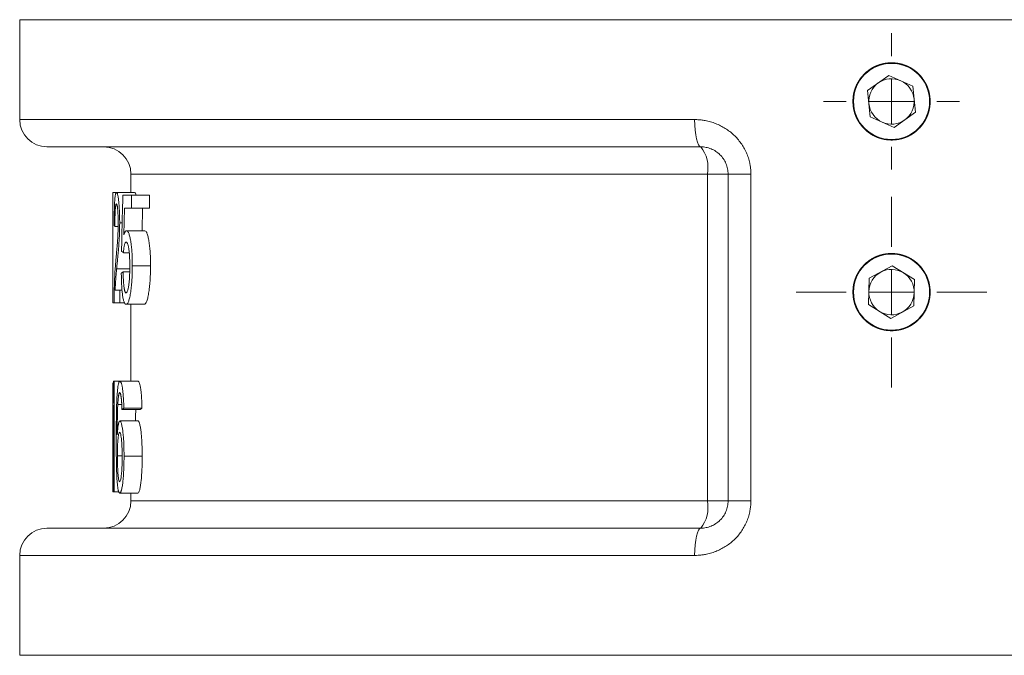
# Model space of a CAD drawing. Units: millimetres. Extents: x 193 to 1004, y 238 to 989.
# Drawn here: x 799 to 907, y 548 to 618 of the extents above; entities that cross this region are included whole.
import ezdxf

# ---------------------------------------------------------------- set-up
doc = ezdxf.new("R2010")
doc.units = ezdxf.units.MM

# ---------------------------------------------------------------- blocks, each defined once
blk = doc.blocks.new('SW_CENTERMARKSYMBOL_2')
at = {"color": 0, "linetype": 'Continuous', "lineweight": 0}
for p, q in [((0, 5), (0, 10.5)), ((0, 0), (0, 2.5)), ((-5, 0), (-10.5, 0)), ((0, 0), (-2.5, 0)), ((0, 0), (0, -2.5)), ((0, 0), (2.5, 0)), ((5, 0), (10.5, 0)), ((0, -5), (0, -10.5))]:
    blk.add_line(p, q, dxfattribs=at)
blk = doc.blocks.new('SW_CENTERMARKSYMBOL_3')
at = {"color": 0, "linetype": 'Continuous', "lineweight": 0}
for p, q in [((0, 5), (0, 7.5)), ((0, 0), (0, 2.5)), ((-5, 0), (-7.5, 0)), ((0, 0), (-2.5, 0)), ((0, 0), (0, -2.5)), ((0, 0), (2.5, 0)), ((5, 0), (7.5, 0)), ((0, -5), (0, -7.5))]:
    blk.add_line(p, q, dxfattribs=at)

msp = doc.modelspace()

# ---------------------------------------------------------------- linework, layer by layer
at = {"color": 7, "linetype": 'Continuous', "lineweight": 15}
for p, q in [((798.81, 618.35), (798.81, 607.35)), ((894.81, 618.35), (798.81, 618.35)), ((990.81, 618.35), (894.81, 618.35)), ((894.52, 612.22), (892.18, 610.54)), ((897.15, 611.03), (894.52, 612.22)), ((892.18, 610.54), (892.46, 607.67)), ((897.44, 608.16), (897.15, 611.03)), ((892.46, 607.67), (895.09, 606.48)), ((895.09, 606.48), (897.44, 608.16)), ((811.06, 601.35), (811.06, 599.32)), ((874.53, 601.35), (876.81, 601.35)), ((874.53, 565.35), (874.53, 601.35)), ((876.81, 601.35), (876.81, 565.35)), ((879.32, 601.35), (879.32, 565.35)), ((809.06, 599.32), (809.08, 599.32)), ((809.08, 587.16), (809.08, 599.32)), ((809.46, 599.32), (809.08, 599.32)), ((811.46, 599.32), (809.46, 599.32)), ((810.17, 599.01), (811.11, 599.01)), ((811.11, 597.6), (811.11, 599.01)), ((813.11, 599.01), (811.11, 599.01)), ((813.11, 597.6), (813.11, 599.01)), ((809.06, 597.88), (809.06, 596.22)), ((810.34, 597.6), (810.27, 594.64)), ((811.11, 597.6), (810.34, 597.6)), ((813.11, 597.6), (811.11, 597.6)), ((812.34, 597.6), (812.28, 595.11)), ((809.06, 587.16), (809.06, 596.67)), ((809.06, 596.22), (809.06, 596.67)), ((809.65, 595.58), (809.29, 595.58)), ((810.09, 595.96), (809.82, 595.96)), ((812.59, 595.11), (810.59, 595.11)), ((810.87, 592.68), (810.22, 592.68)), ((810.93, 590.9), (809.48, 590.9)), ((813.21, 591.25), (811.21, 591.25)), ((894.89, 591.24), (892.35, 589.87)), ((897.35, 589.72), (894.89, 591.24)), ((810.92, 590.59), (810.19, 590.59)), ((892.35, 589.87), (892.27, 586.98)), ((897.26, 586.83), (897.35, 589.72)), ((809.32, 588.56), (809.82, 588.56)), ((809.82, 587.16), (809.82, 588.56)), ((810.08, 588.56), (809.82, 588.56)), ((809.08, 587.16), (809.06, 587.16)), ((809.2, 587.16), (809.08, 587.16)), ((809.82, 587.16), (809.2, 587.16)), ((810.35, 587.16), (809.82, 587.16)), ((812.52, 587.01), (810.52, 587.01)), ((811.06, 587.01), (811.06, 578.53)), ((892.27, 586.98), (894.72, 585.46)), ((894.72, 585.46), (897.26, 586.83)), ((809.07, 575.63), (809.07, 578.37)), ((809.15, 578.53), (809.2, 578.53)), ((809.2, 566.37), (809.2, 578.53)), ((809.84, 578.53), (809.2, 578.53)), ((811.84, 578.53), (809.84, 578.53)), ((809.13, 566.37), (809.13, 575.88)), ((810.04, 575.97), (809.61, 575.97)), ((809.06, 574.01), (809.06, 575.41)), ((812.07, 575.41), (810.07, 575.41)), ((812.27, 575.56), (810.27, 575.56)), ((809.13, 574.01), (809.06, 574.01)), ((809.07, 566.37), (809.07, 574.01)), ((811.84, 574.16), (809.84, 574.16)), ((810.09, 570.33), (809.57, 570.33)), ((812.3, 570.29), (810.3, 570.29)), ((809.13, 566.37), (809.07, 566.37)), ((809.2, 566.37), (809.13, 566.37)), ((809.71, 566.37), (809.2, 566.37)), ((811.83, 566.21), (809.83, 566.21)), ((811.06, 566.21), (811.06, 565.35)), ((874.53, 565.35), (876.81, 565.35)), ((798.81, 559.35), (798.81, 548.35)), ((798.81, 548.35), (894.81, 548.35)), ((894.81, 548.35), (990.81, 548.35))]:
    msp.add_line(p, q, dxfattribs=at)
at = {"color": 8, "linetype": 'Continuous', "lineweight": 15}
for p, q in [((798.81, 607.35), (873.13, 607.35)), ((874.53, 601.35), (811.06, 601.35)), ((811.06, 565.35), (874.53, 565.35)), ((873.13, 559.35), (798.81, 559.35))]:
    msp.add_line(p, q, dxfattribs=at)
at = {"color": 7, "linetype": 'Continuous', "lineweight": 15}
for centre in [(894.81, 609.35), (894.81, 588.35)]:
    msp.add_circle(centre, 4.19, dxfattribs=at)
for centre, radius, start, end in [((894.81, 609.35), 2.5, 65.6263, 125.6263), ((894.81, 609.35), 2.5, 5.6263, 65.6263), ((894.81, 609.35), 2.5, 125.6263, 185.6263), ((894.81, 609.35), 2.5, 305.6263, 5.6263), ((894.81, 609.35), 2.5, 185.6263, 245.6263), ((801.81, 607.35), 3, 180, 270), ((894.81, 609.35), 2.5, 245.6263, 305.6263), ((808.06, 601.35), 3, 0, 90), ((870.89, 602.06), 3.71, 349.0311, 38.1851), ((894.81, 588.35), 2.5, 118.3321, 178.3321), ((894.81, 588.35), 2.5, 58.3321, 118.3321), ((894.81, 588.35), 2.5, 358.3321, 58.3321), ((894.81, 588.35), 2.5, 178.3321, 238.3321), ((894.81, 588.35), 2.5, 298.3321, 358.3321), ((894.81, 588.35), 2.5, 238.3321, 298.3321), ((808.06, 565.35), 3, 270, 0), ((870.89, 564.64), 3.71, 321.8149, 10.9689), ((801.81, 559.35), 3, 90, 180)]:
    msp.add_arc(centre, radius, start, end, dxfattribs=at)
for points, knots in [([(899.06, 609.63), (899.06, 609.07), (899.03, 608.79), (898.92, 608.25), (898.84, 607.98), (898.63, 607.47), (898.5, 607.22), (898.19, 606.76), (898.01, 606.54), (897.62, 606.15), (897.4, 605.97), (896.94, 605.66), (896.69, 605.53), (896.18, 605.32), (895.91, 605.24), (895.36, 605.13), (895.09, 605.1), (894.53, 605.1), (894.25, 605.13), (893.71, 605.24), (893.44, 605.32), (892.93, 605.53), (892.68, 605.66), (892.22, 605.97), (892, 606.14), (891.61, 606.54), (891.43, 606.76), (891.12, 607.22), (890.99, 607.46), (890.77, 607.98), (890.69, 608.24), (890.59, 608.79), (890.56, 609.07), (890.56, 609.63), (890.58, 609.91), (890.69, 610.45), (890.77, 610.72), (890.99, 611.23), (891.12, 611.48), (891.43, 611.94), (891.61, 612.16), (892, 612.55), (892.21, 612.73), (892.68, 613.04), (892.92, 613.17), (893.43, 613.38), (893.7, 613.46), (894.25, 613.57), (894.53, 613.6), (895.08, 613.6), (895.36, 613.57), (895.91, 613.46), (896.17, 613.38), (896.69, 613.17), (896.94, 613.04), (897.4, 612.73), (897.61, 612.56), (898.01, 612.16), (898.18, 611.94), (898.49, 611.48), (898.63, 611.24), (898.84, 610.72), (898.92, 610.46), (899.03, 609.91), (899.06, 609.63), (899.06, 609.07)], [-0.03125, -0.03125, 0, 0, 0.03125, 0.03125, 0.0625, 0.0625, 0.09375, 0.09375, 0.125, 0.125, 0.15625, 0.15625, 0.1875, 0.1875, 0.21875, 0.21875, 0.25, 0.25, 0.28125, 0.28125, 0.3125, 0.3125, 0.34375, 0.34375, 0.375, 0.375, 0.40625, 0.40625, 0.4375, 0.4375, 0.46875, 0.46875, 0.5, 0.5, 0.53125, 0.53125, 0.5625, 0.5625, 0.59375, 0.59375, 0.625, 0.625, 0.65625, 0.65625, 0.6875, 0.6875, 0.71875, 0.71875, 0.75, 0.75, 0.78125, 0.78125, 0.8125, 0.8125, 0.84375, 0.84375, 0.875, 0.875, 0.90625, 0.90625, 0.9375, 0.9375, 0.96875, 0.96875, 1, 1, 1.03125, 1.03125]), ([(873.13, 607.35), (873.21, 607.35), (873.37, 607.35), (873.6, 607.33), (873.84, 607.31), (874.07, 607.28), (874.42, 607.22), (874.88, 607.11), (875.44, 606.93), (875.99, 606.68), (876.68, 606.29), (877.47, 605.68), (878.13, 604.92), (878.56, 604.25), (878.84, 603.71), (879.05, 603.14), (879.19, 602.62), (879.27, 602.16), (879.31, 601.76), (879.32, 601.49), (879.32, 601.35)], [0, 0, 0, 0, 0.025066, 0.050059, 0.075011, 0.099957, 0.124928, 0.187625, 0.250096, 0.312521, 0.374673, 0.499803, 0.624157, 0.686874, 0.749372, 0.811869, 0.874234, 0.916184, 0.958036, 1, 1, 1, 1]), ([(873.81, 604.35), (853.34, 604.35), (835.07, 604.35), (808.92, 604.35), (801.81, 604.35), (801.81, 604.35)], [0, 0, 0, 0, 0.5, 0.5, 1, 1, 1, 1]), ([(876.81, 601.35), (876.81, 601.55), (876.79, 601.74), (876.75, 601.94), (876.71, 602.14), (876.65, 602.33), (876.57, 602.51), (876.54, 602.6), (876.49, 602.69), (876.45, 602.78), (876.4, 602.86), (876.35, 602.95), (876.29, 603.03), (876.18, 603.19), (876.06, 603.35), (875.92, 603.48), (875.78, 603.62), (875.62, 603.75), (875.46, 603.85), (875.3, 603.96), (875.12, 604.05), (874.94, 604.13), (874.85, 604.16), (874.76, 604.2), (874.67, 604.22), (874.57, 604.25), (874.48, 604.28), (874.38, 604.29), (874.19, 604.33), (874, 604.35), (873.81, 604.35)], [0.004255161, 0.004255161, 0.004255161, 0.004255161, 0.005439533, 0.005439533, 0.005439533, 0.006623905, 0.006623905, 0.006623905, 0.007216091, 0.007216091, 0.007216091, 0.007808276, 0.007808276, 0.007808276, 0.008992648, 0.008992648, 0.008992648, 0.01017702, 0.01017702, 0.01017702, 0.011361392, 0.011361392, 0.011361392, 0.011953578, 0.011953578, 0.011953578, 0.012545763, 0.012545763, 0.012545763, 0.013730135, 0.013730135, 0.013730135, 0.013730135]), ([(876.81, 601.35), (876.81, 601.35), (876.87, 601.35), (877.11, 601.35), (877.29, 601.35), (877.75, 601.35), (878.02, 601.35), (878.64, 601.35), (878.98, 601.35), (879.32, 601.35)], [0, 0, 0, 0, 0.25, 0.25, 0.5, 0.5, 0.75, 0.75, 1, 1, 1, 1]), ([(809.06, 599.32), (809.06, 598.99), (809.06, 598.47), (809.06, 598.04), (809.06, 597.88)], [0, 0, 0, 0, 0.632027, 1, 1, 1, 1]), ([(809.46, 599.32), (809.45, 599.32), (809.44, 599.31), (809.42, 599.3), (809.4, 599.26), (809.37, 599.19), (809.34, 599.07), (809.32, 598.92), (809.3, 598.73), (809.28, 598.51), (809.26, 598.26), (809.25, 597.98), (809.24, 597.69), (809.23, 597.39), (809.22, 597.07), (809.22, 596.74), (809.21, 596.41), (809.21, 596.13), (809.21, 595.9), (809.21, 595.79), (809.21, 595.73)], [0, 0, 0, 0, 0.0313979, 0.0627915, 0.1253893, 0.1876881, 0.2499958, 0.3125197, 0.3750227, 0.4375167, 0.4999768, 0.5620493, 0.6238238, 0.6857567, 0.7480825, 0.8108442, 0.8739271, 0.9370908, 0.9678223, 1, 1, 1, 1]), ([(809.82, 595.96), (809.82, 596.01), (809.82, 596.11), (809.81, 596.33), (809.81, 596.59), (809.8, 596.9), (809.79, 597.21), (809.77, 597.51), (809.76, 597.79), (809.74, 598.07), (809.71, 598.33), (809.69, 598.57), (809.66, 598.78), (809.63, 598.96), (809.59, 599.1), (809.56, 599.2), (809.53, 599.27), (809.5, 599.3), (809.48, 599.31), (809.47, 599.32), (809.46, 599.32)], [0, 0, 0, 0, 0.031352, 0.062594, 0.124832, 0.186996, 0.249528, 0.312147, 0.374368, 0.436507, 0.498897, 0.561591, 0.624325, 0.686945, 0.749401, 0.811701, 0.874189, 0.937035, 0.968532, 1, 1, 1, 1]), ([(810.17, 599.01), (810.14, 597.98), (810.09, 595.93), (810.04, 593.88), (810.02, 592.86)], [0, 0, 0, 0, 0.499781, 1, 1, 1, 1]), ([(811.61, 599.01), (811.59, 599.09), (811.54, 599.29), (811.49, 599.31), (811.46, 599.32)], [0, 0, 0, 0, 0.429006, 1, 1, 1, 1]), ([(809.29, 595.58), (809.29, 595.61), (809.29, 595.69), (809.29, 595.84), (809.29, 596.02), (809.29, 596.24), (809.3, 596.46), (809.3, 596.67), (809.31, 596.95), (809.32, 597.21), (809.33, 597.44), (809.35, 597.6), (809.36, 597.75), (809.38, 597.87), (809.39, 597.96), (809.41, 598.02), (809.43, 598.06), (809.45, 598.07), (809.46, 598.07)], [0, 0, 0, 0, 0.0313706, 0.0628035, 0.1257, 0.1884353, 0.2508435, 0.3128732, 0.3746128, 0.4982603, 0.5608105, 0.6234151, 0.686136, 0.7491789, 0.8105496, 0.8744093, 0.9353039, 1, 1, 1, 1]), ([(809.46, 598.07), (809.46, 598.07), (809.47, 598.07), (809.48, 598.06), (809.49, 598.03), (809.51, 597.98), (809.53, 597.91), (809.55, 597.82), (809.57, 597.7), (809.58, 597.57), (809.6, 597.43), (809.61, 597.28), (809.62, 597.11), (809.63, 596.94), (809.64, 596.75), (809.65, 596.56), (809.65, 596.36), (809.66, 596.17), (809.66, 596.04), (809.66, 595.98)], [0, 0, 0, 0, 0.032144, 0.062977, 0.125768, 0.188157, 0.250325, 0.312636, 0.37506, 0.437543, 0.499936, 0.562, 0.623914, 0.685968, 0.748315, 0.810994, 0.873941, 0.946017, 1, 1, 1, 1]), ([(809.21, 595.73), (809.22, 595.71), (809.25, 595.66), (809.28, 595.6), (809.29, 595.58)], [0, 0, 0, 0, 0.500002, 1, 1, 1, 1]), ([(809.66, 595.98), (809.66, 595.95), (809.66, 595.9), (809.65, 595.79), (809.65, 595.65), (809.65, 595.49), (809.65, 595.27), (809.64, 595.01), (809.62, 594.7), (809.61, 594.41), (809.59, 594.12), (809.57, 593.84), (809.54, 593.49), (809.51, 593.15), (809.48, 592.82), (809.46, 592.57), (809.44, 592.33), (809.42, 592.09), (809.4, 591.85), (809.38, 591.69), (809.38, 591.62)], [0, 0, 0, 0, 0.015819, 0.031603, 0.063039, 0.094293, 0.125421, 0.187749, 0.250565, 0.313407, 0.375852, 0.438116, 0.500335, 0.624912, 0.687316, 0.749791, 0.812321, 0.874886, 0.937456, 1, 1, 1, 1]), ([(809.48, 590.9), (809.49, 590.99), (809.51, 591.17), (809.53, 591.44), (809.56, 591.72), (809.59, 592), (809.61, 592.29), (809.64, 592.58), (809.67, 592.88), (809.7, 593.18), (809.72, 593.49), (809.74, 593.81), (809.77, 594.14), (809.78, 594.49), (809.8, 594.84), (809.81, 595.21), (809.81, 595.52), (809.81, 595.77), (809.82, 595.89), (809.82, 595.96)], [0, 0, 0, 0, 0.062629, 0.125268, 0.187898, 0.250505, 0.313085, 0.375648, 0.438219, 0.50084, 0.563285, 0.62536, 0.68725, 0.749268, 0.811598, 0.874192, 0.937029, 0.968245, 1, 1, 1, 1]), ([(810.59, 595.11), (810.58, 595.11), (810.57, 595.11), (810.55, 595.1), (810.52, 595.09), (810.5, 595.08), (810.48, 595.07), (810.45, 595.04), (810.42, 594.99), (810.39, 594.95), (810.37, 594.91), (810.36, 594.88), (810.34, 594.84), (810.32, 594.8), (810.3, 594.75), (810.28, 594.69), (810.27, 594.66), (810.27, 594.64)], [0, 0, 0, 0, 0.062435, 0.124935, 0.187431, 0.249879, 0.312268, 0.374631, 0.499671, 0.62477, 0.649778, 0.687271, 0.749772, 0.812298, 0.874866, 0.93745, 1, 1, 1, 1]), ([(811.21, 591.25), (811.21, 591.3), (811.21, 591.42), (811.21, 591.59), (811.21, 591.76), (811.2, 591.98), (811.2, 592.26), (811.18, 592.59), (811.16, 592.92), (811.13, 593.23), (811.1, 593.54), (811.06, 593.83), (811.01, 594.09), (810.96, 594.34), (810.91, 594.56), (810.85, 594.76), (810.79, 594.91), (810.72, 595.02), (810.67, 595.08), (810.62, 595.1), (810.6, 595.11), (810.59, 595.11)], [0, 0, 0, 0, 0.0312545, 0.0624521, 0.0935871, 0.1246616, 0.1866846, 0.2487858, 0.3111965, 0.3736937, 0.4361665, 0.4986643, 0.5611677, 0.6235608, 0.6860308, 0.7489235, 0.8117486, 0.8742683, 0.9369657, 0.9681409, 1, 1, 1, 1]), ([(813.21, 591.25), (813.21, 591.7), (813.2, 592.15), (813.17, 592.8), (813.15, 593.02), (813.11, 593.44), (813.09, 593.63), (813.03, 594), (813, 594.18), (812.93, 594.49), (812.89, 594.63), (812.83, 594.81), (812.81, 594.86), (812.77, 594.95), (812.74, 594.98), (812.68, 595.07), (812.63, 595.1), (812.59, 595.11)], [0, 0, 0, 0, 0.25, 0.25, 0.375, 0.375, 0.5, 0.5, 0.625, 0.625, 0.75, 0.75, 0.8125, 0.8125, 0.875, 0.875, 1, 1, 1, 1]), ([(810.22, 592.68), (810.22, 592.72), (810.23, 592.8), (810.25, 592.96), (810.27, 593.15), (810.3, 593.35), (810.34, 593.53), (810.38, 593.67), (810.42, 593.77), (810.46, 593.83), (810.5, 593.85), (810.52, 593.86), (810.52, 593.86)], [0, 0, 0, 0, 0.064111, 0.125362, 0.249975, 0.374039, 0.498775, 0.624035, 0.748949, 0.874172, 0.936832, 1, 1, 1, 1]), ([(810.52, 593.86), (810.53, 593.86), (810.55, 593.86), (810.58, 593.84), (810.61, 593.81), (810.66, 593.74), (810.7, 593.64), (810.74, 593.51), (810.78, 593.36), (810.81, 593.19), (810.84, 593), (810.86, 592.8), (810.88, 592.59), (810.9, 592.36), (810.91, 592.13), (810.92, 591.9), (810.93, 591.66), (810.93, 591.42), (810.93, 591.26), (810.94, 591.18)], [0, 0, 0, 0, 0.032104, 0.062786, 0.125268, 0.18731, 0.249321, 0.311609, 0.373927, 0.436345, 0.498819, 0.560943, 0.622809, 0.68486, 0.74732, 0.810233, 0.873488, 0.936853, 1, 1, 1, 1]), ([(810.02, 592.86), (810.05, 592.83), (810.11, 592.77), (810.18, 592.71), (810.22, 592.68)], [0, 0, 0, 0, 0.500006, 1, 1, 1, 1]), ([(899.06, 588.63), (899.06, 588.07), (899.03, 587.79), (898.92, 587.25), (898.84, 586.98), (898.63, 586.47), (898.5, 586.22), (898.19, 585.76), (898.01, 585.54), (897.62, 585.15), (897.4, 584.97), (896.94, 584.66), (896.69, 584.53), (896.18, 584.32), (895.91, 584.24), (895.36, 584.13), (895.09, 584.1), (894.53, 584.1), (894.25, 584.13), (893.71, 584.24), (893.44, 584.32), (892.93, 584.53), (892.68, 584.66), (892.22, 584.97), (892, 585.14), (891.61, 585.54), (891.43, 585.76), (891.12, 586.22), (890.99, 586.46), (890.77, 586.98), (890.69, 587.24), (890.59, 587.79), (890.56, 588.07), (890.56, 588.63), (890.58, 588.91), (890.69, 589.45), (890.77, 589.72), (890.99, 590.23), (891.12, 590.48), (891.43, 590.94), (891.61, 591.16), (892, 591.55), (892.21, 591.73), (892.68, 592.04), (892.92, 592.17), (893.43, 592.38), (893.7, 592.46), (894.25, 592.57), (894.53, 592.6), (895.08, 592.6), (895.36, 592.57), (895.91, 592.46), (896.17, 592.38), (896.69, 592.17), (896.94, 592.04), (897.4, 591.73), (897.61, 591.56), (898.01, 591.16), (898.18, 590.94), (898.49, 590.48), (898.63, 590.24), (898.84, 589.72), (898.92, 589.46), (899.03, 588.91), (899.06, 588.63), (899.06, 588.07)], [-0.03125, -0.03125, 0, 0, 0.03125, 0.03125, 0.0625, 0.0625, 0.09375, 0.09375, 0.125, 0.125, 0.15625, 0.15625, 0.1875, 0.1875, 0.21875, 0.21875, 0.25, 0.25, 0.28125, 0.28125, 0.3125, 0.3125, 0.34375, 0.34375, 0.375, 0.375, 0.40625, 0.40625, 0.4375, 0.4375, 0.46875, 0.46875, 0.5, 0.5, 0.53125, 0.53125, 0.5625, 0.5625, 0.59375, 0.59375, 0.625, 0.625, 0.65625, 0.65625, 0.6875, 0.6875, 0.71875, 0.71875, 0.75, 0.75, 0.78125, 0.78125, 0.8125, 0.8125, 0.84375, 0.84375, 0.875, 0.875, 0.90625, 0.90625, 0.9375, 0.9375, 0.96875, 0.96875, 1, 1, 1.03125, 1.03125]), ([(809.38, 591.62), (809.37, 591.54), (809.36, 591.38), (809.34, 591.14), (809.32, 590.9), (809.3, 590.65), (809.29, 590.4), (809.27, 590.14), (809.26, 589.88), (809.24, 589.34), (809.22, 588.75), (809.21, 588.13), (809.2, 587.82), (809.2, 587.56), (809.2, 587.37), (809.2, 587.26), (809.2, 587.19), (809.2, 587.16)], [0, 0, 0, 0, 0.062753, 0.125515, 0.188257, 0.25096, 0.313625, 0.376267, 0.438925, 0.501663, 0.749542, 0.811715, 0.874264, 0.937036, 0.962199, 0.981091, 1, 1, 1, 1]), ([(809.32, 588.56), (809.32, 588.62), (809.32, 588.73), (809.33, 588.89), (809.34, 589.05), (809.35, 589.21), (809.35, 589.36), (809.36, 589.51), (809.38, 589.65), (809.39, 589.84), (809.41, 590.07), (809.43, 590.35), (809.45, 590.58), (809.47, 590.76), (809.48, 590.85), (809.48, 590.9)], [0, 0, 0, 0, 0.062442, 0.12492, 0.187351, 0.24973, 0.312219, 0.374736, 0.437279, 0.499805, 0.624841, 0.749889, 0.874947, 0.937476, 1, 1, 1, 1]), ([(810.52, 587.01), (810.53, 587.01), (810.56, 587.01), (810.6, 587.04), (810.66, 587.09), (810.74, 587.2), (810.81, 587.35), (810.87, 587.56), (810.93, 587.8), (810.98, 588.08), (811.03, 588.38), (811.08, 588.71), (811.11, 589.04), (811.15, 589.39), (811.17, 589.75), (811.19, 590.12), (811.2, 590.49), (811.21, 590.81), (811.21, 591.06), (811.21, 591.18), (811.21, 591.25)], [0, 0, 0, 0, 0.032006, 0.062931, 0.125638, 0.189575, 0.250137, 0.312443, 0.374858, 0.437512, 0.500251, 0.562748, 0.625034, 0.687312, 0.749761, 0.812255, 0.874732, 0.937318, 0.967908, 1, 1, 1, 1]), ([(810.94, 591.18), (810.94, 591.15), (810.93, 591.07), (810.93, 590.9), (810.93, 590.68), (810.92, 590.43), (810.91, 590.11), (810.89, 589.71), (810.85, 589.33), (810.81, 589.06), (810.78, 588.86), (810.74, 588.69), (810.7, 588.54), (810.66, 588.42), (810.61, 588.33), (810.57, 588.28), (810.54, 588.26), (810.53, 588.26), (810.52, 588.25)], [0, 0, 0, 0, 0.020818, 0.062516, 0.125092, 0.18754, 0.249743, 0.373331, 0.49708, 0.559729, 0.622559, 0.68536, 0.748078, 0.810672, 0.873384, 0.936466, 0.968095, 1, 1, 1, 1]), ([(812.52, 587.01), (812.57, 587.01), (812.62, 587.04), (812.71, 587.15), (812.76, 587.24), (812.85, 587.48), (812.89, 587.63), (812.97, 587.98), (813, 588.18), (813.06, 588.59), (813.09, 588.82), (813.14, 589.27), (813.16, 589.51), (813.18, 589.99), (813.2, 590.24), (813.21, 590.74), (813.21, 591), (813.21, 591.25)], [0, 0, 0, 0, 0.125, 0.125, 0.25, 0.25, 0.375, 0.375, 0.5, 0.5, 0.625, 0.625, 0.75, 0.75, 0.875, 0.875, 1, 1, 1, 1]), ([(810.19, 590.59), (810.16, 590.56), (810.09, 590.51), (810.03, 590.46), (809.99, 590.43)], [0, 0, 0, 0, 0.499996, 1, 1, 1, 1]), ([(809.99, 590.43), (809.99, 590.38), (810, 590.27), (810, 590.06), (810.01, 589.8), (810.02, 589.48), (810.03, 589.18), (810.05, 588.88), (810.07, 588.59), (810.1, 588.31), (810.13, 588.05), (810.16, 587.82), (810.2, 587.6), (810.25, 587.42), (810.3, 587.26), (810.35, 587.15), (810.4, 587.07), (810.45, 587.03), (810.49, 587.01), (810.51, 587.01), (810.52, 587.01)], [0, 0, 0, 0, 0.031258, 0.062436, 0.124575, 0.186539, 0.248568, 0.310909, 0.373448, 0.436053, 0.498696, 0.561319, 0.623865, 0.686487, 0.749419, 0.812098, 0.874411, 0.936967, 0.967744, 1, 1, 1, 1]), ([(810.52, 588.25), (810.51, 588.25), (810.5, 588.26), (810.47, 588.27), (810.44, 588.31), (810.41, 588.37), (810.38, 588.47), (810.35, 588.59), (810.32, 588.72), (810.3, 588.87), (810.27, 589.04), (810.26, 589.22), (810.24, 589.4), (810.23, 589.59), (810.22, 589.78), (810.21, 589.98), (810.2, 590.18), (810.2, 590.39), (810.19, 590.52), (810.19, 590.59)], [0, 0, 0, 0, 0.031724, 0.062904, 0.125518, 0.187786, 0.24997, 0.312396, 0.374972, 0.437691, 0.50052, 0.563066, 0.625221, 0.687309, 0.749524, 0.81195, 0.874575, 0.937309, 1, 1, 1, 1]), ([(809.15, 578.53), (809.15, 578.46), (809.15, 578.33), (809.15, 578.14), (809.14, 577.95), (809.14, 577.76), (809.13, 577.57), (809.12, 577.36), (809.12, 577.08), (809.1, 576.74), (809.09, 576.37), (809.08, 576.02), (809.07, 575.75), (809.07, 575.55), (809.07, 575.46), (809.06, 575.41)], [0, 0, 0, 0, 0.049348, 0.098943, 0.14886, 0.199175, 0.249959, 0.311693, 0.374266, 0.498732, 0.623591, 0.748867, 0.874422, 0.936761, 1, 1, 1, 1]), ([(809.84, 578.53), (809.84, 578.52), (809.83, 578.52), (809.8, 578.51), (809.77, 578.48), (809.74, 578.43), (809.7, 578.32), (809.65, 578.13), (809.61, 577.82), (809.57, 577.44), (809.53, 577.03), (809.51, 576.58), (809.49, 576.1), (809.47, 575.62), (809.46, 575.12), (809.45, 574.61), (809.45, 574.1), (809.44, 573.59), (809.44, 573.08), (809.44, 572.57), (809.44, 572.23), (809.44, 572.06)], [0, 0, 0, 0, 0.015687, 0.031329, 0.062498, 0.093638, 0.12503, 0.187561, 0.2501, 0.313006, 0.375563, 0.438018, 0.500369, 0.56269, 0.62518, 0.687778, 0.750293, 0.812662, 0.875048, 0.937491, 1, 1, 1, 1]), ([(810.27, 575.56), (810.27, 575.61), (810.27, 575.71), (810.26, 575.89), (810.26, 576.12), (810.24, 576.4), (810.23, 576.69), (810.21, 576.95), (810.18, 577.28), (810.15, 577.57), (810.11, 577.84), (810.08, 578.02), (810.04, 578.18), (810, 578.31), (809.96, 578.41), (809.92, 578.47), (809.89, 578.51), (809.86, 578.52), (809.85, 578.52), (809.84, 578.53)], [0, 0, 0, 0, 0.031825, 0.062618, 0.125341, 0.187935, 0.250256, 0.332864, 0.374058, 0.498065, 0.560747, 0.623324, 0.685936, 0.748814, 0.811542, 0.874044, 0.936813, 0.967686, 1, 1, 1, 1]), ([(812.27, 575.56), (812.26, 575.94), (812.25, 576.3), (812.22, 576.83), (812.21, 577.01), (812.18, 577.34), (812.16, 577.49), (812.1, 577.92), (812.05, 578.15), (811.95, 578.46), (811.9, 578.52), (811.84, 578.53)], [0, 0, 0, 0, 0.25, 0.25, 0.375, 0.375, 0.5, 0.5, 0.75, 0.75, 1, 1, 1, 1]), ([(809.61, 575.97), (809.61, 576.01), (809.62, 576.09), (809.63, 576.22), (809.63, 576.34), (809.65, 576.5), (809.66, 576.68), (809.68, 576.85), (809.7, 576.97), (809.72, 577.05), (809.73, 577.12), (809.75, 577.18), (809.77, 577.22), (809.78, 577.25), (809.8, 577.27), (809.82, 577.28), (809.82, 577.28)], [0, 0, 0, 0, 0.062828, 0.125691, 0.188453, 0.25102, 0.375417, 0.499384, 0.561761, 0.624399, 0.687082, 0.749672, 0.812094, 0.874569, 0.937237, 1, 1, 1, 1]), ([(809.82, 577.28), (809.83, 577.28), (809.83, 577.28), (809.85, 577.27), (809.86, 577.26), (809.87, 577.24), (809.89, 577.2), (809.91, 577.14), (809.92, 577.1), (809.93, 577.07), (809.94, 577.02), (809.95, 576.95), (809.97, 576.84), (809.98, 576.75), (809.99, 576.71)], [0, 0, 0, 0, 0.062677, 0.125415, 0.188084, 0.250659, 0.375347, 0.500332, 0.562672, 0.593767, 0.624905, 0.749719, 0.874939, 1, 1, 1, 1]), ([(809.06, 574.01), (809.07, 574.03), (809.07, 574.09), (809.07, 574.21), (809.08, 574.38), (809.08, 574.59), (809.09, 574.82), (809.1, 575.06), (809.11, 575.32), (809.12, 575.54), (809.13, 575.73), (809.13, 575.83), (809.13, 575.88)], [0, 0, 0, 0, 0.0621185, 0.1251397, 0.2502078, 0.375338, 0.5005599, 0.6255723, 0.7502541, 0.8749167, 0.9378168, 1, 1, 1, 1]), ([(809.55, 572.62), (809.55, 572.69), (809.55, 572.83), (809.55, 573.12), (809.55, 573.48), (809.55, 573.91), (809.56, 574.33), (809.57, 574.75), (809.58, 575.1), (809.58, 575.37), (809.59, 575.57), (809.6, 575.77), (809.61, 575.9), (809.61, 575.97)], [0, 0, 0, 0, 0.062672, 0.125426, 0.250993, 0.376384, 0.5014, 0.625992, 0.750312, 0.813149, 0.874768, 0.937814, 1, 1, 1, 1]), ([(809.99, 576.71), (809.99, 576.7), (809.99, 576.68), (810, 576.63), (810, 576.57), (810.01, 576.5), (810.02, 576.43), (810.02, 576.37), (810.03, 576.32), (810.03, 576.25), (810.03, 576.18), (810.04, 576.11), (810.04, 576.05), (810.04, 576), (810.05, 575.9), (810.05, 575.75), (810.06, 575.61), (810.06, 575.5), (810.07, 575.44), (810.07, 575.41)], [0, 0, 0, 0, 0.031228, 0.062494, 0.125043, 0.187505, 0.249879, 0.290715, 0.321357, 0.375011, 0.437645, 0.500248, 0.531464, 0.562669, 0.625088, 0.75001, 0.875038, 0.937543, 1, 1, 1, 1]), ([(810.27, 575.56), (810.24, 575.54), (810.17, 575.49), (810.1, 575.43), (810.07, 575.41)], [0, 0, 0, 0, 0.4999954, 1, 1, 1, 1]), ([(811.56, 574.16), (811.56, 574.23), (811.56, 574.66), (811.58, 575.06), (811.59, 575.41)], [0, 0, 0, 0, 0.154816, 1, 1, 1, 1]), ([(809.84, 574.16), (809.83, 574.16), (809.82, 574.15), (809.79, 574.13), (809.77, 574.1), (809.74, 574.05), (809.72, 573.99), (809.7, 573.92), (809.68, 573.83), (809.65, 573.7), (809.63, 573.51), (809.6, 573.24), (809.57, 572.99), (809.56, 572.78), (809.55, 572.68), (809.55, 572.62)], [0, 0, 0, 0, 0.06259, 0.124765, 0.186623, 0.248472, 0.310798, 0.373526, 0.436333, 0.498883, 0.623194, 0.74803, 0.873814, 0.93567, 1, 1, 1, 1]), ([(810.3, 570.29), (810.3, 570.34), (810.3, 570.45), (810.3, 570.62), (810.29, 570.79), (810.29, 571.02), (810.28, 571.29), (810.27, 571.62), (810.26, 571.95), (810.24, 572.26), (810.21, 572.57), (810.18, 572.86), (810.15, 573.13), (810.11, 573.38), (810.07, 573.6), (810.03, 573.8), (809.98, 573.96), (809.94, 574.07), (809.9, 574.13), (809.87, 574.15), (809.85, 574.16), (809.84, 574.16)], [0, 0, 0, 0, 0.0312392, 0.0624185, 0.093532, 0.1245817, 0.1865388, 0.248532, 0.3108643, 0.3733785, 0.435884, 0.4983114, 0.5607582, 0.6232388, 0.6857683, 0.748489, 0.8111549, 0.8738074, 0.9367534, 0.9681165, 1, 1, 1, 1]), ([(812.3, 570.29), (812.3, 570.74), (812.29, 571.18), (812.26, 571.83), (812.25, 572.05), (812.22, 572.47), (812.2, 572.67), (812.16, 573.04), (812.14, 573.21), (812.09, 573.53), (812.06, 573.67), (812.01, 573.85), (812, 573.91), (811.97, 574), (811.95, 574.03), (811.91, 574.12), (811.87, 574.15), (811.84, 574.16)], [0, 0, 0, 0, 0.25, 0.25, 0.375, 0.375, 0.5, 0.5, 0.625, 0.625, 0.75, 0.75, 0.8125, 0.8125, 0.875, 0.875, 1, 1, 1, 1]), ([(809.57, 570.33), (809.57, 570.63), (809.57, 570.93), (809.58, 571.37), (809.59, 571.52), (809.6, 571.8), (809.61, 571.93), (809.63, 572.18), (809.64, 572.29), (809.67, 572.5), (809.68, 572.59), (809.71, 572.75), (809.73, 572.81), (809.77, 572.89), (809.79, 572.91), (809.81, 572.92)], [0, 0, 0, 0, 0.25, 0.25, 0.375, 0.375, 0.5, 0.5, 0.625, 0.625, 0.75, 0.75, 0.875, 0.875, 1, 1, 1, 1]), ([(809.81, 572.92), (809.83, 572.91), (809.85, 572.89), (809.89, 572.81), (809.91, 572.75), (809.95, 572.59), (809.97, 572.49), (810, 572.27), (810.01, 572.15), (810.04, 571.89), (810.05, 571.75), (810.06, 571.46), (810.07, 571.31), (810.09, 570.86), (810.09, 570.55), (810.09, 570.24)], [0, 0, 0, 0, 0.125, 0.125, 0.25, 0.25, 0.375, 0.375, 0.5, 0.5, 0.625, 0.625, 0.75, 0.75, 1, 1, 1, 1]), ([(809.44, 572.06), (809.44, 571.98), (809.44, 571.82), (809.44, 571.51), (809.44, 571.12), (809.44, 570.65), (809.45, 570.25), (809.45, 569.94), (809.45, 569.71), (809.46, 569.48), (809.46, 569.17), (809.47, 568.79), (809.49, 568.42), (809.5, 568.13), (809.51, 567.92), (809.52, 567.71), (809.54, 567.51), (809.55, 567.33), (809.57, 567.15), (809.59, 566.98), (809.61, 566.82), (809.63, 566.68), (809.65, 566.56), (809.68, 566.45), (809.71, 566.36), (809.74, 566.3), (809.77, 566.25), (809.8, 566.23), (809.82, 566.22), (809.83, 566.21)], [0, 0, 0, 0, 0.0312457, 0.0624818, 0.1249234, 0.1873485, 0.2498313, 0.2810897, 0.312301, 0.3434611, 0.3745751, 0.4367288, 0.4990462, 0.5303849, 0.5618013, 0.5932457, 0.6246743, 0.656052, 0.6873545, 0.7185707, 0.7497058, 0.7809322, 0.8123118, 0.843691, 0.8749301, 0.9060078, 0.9371404, 0.9684619, 1, 1, 1, 1]), ([(809.82, 567.46), (809.8, 567.47), (809.78, 567.49), (809.74, 567.59), (809.72, 567.66), (809.68, 567.84), (809.67, 567.95), (809.64, 568.19), (809.63, 568.32), (809.6, 568.73), (809.59, 569.04), (809.57, 569.68), (809.57, 570), (809.57, 570.33)], [0, 0, 0, 0, 0.125, 0.125, 0.25, 0.25, 0.375, 0.375, 0.5, 0.5, 0.75, 0.75, 1, 1, 1, 1]), ([(810.09, 570.24), (810.09, 569.93), (810.09, 569.63), (810.07, 569.18), (810.07, 569.03), (810.05, 568.74), (810.04, 568.6), (810.02, 568.33), (810, 568.2), (809.97, 567.97), (809.96, 567.86), (809.92, 567.67), (809.9, 567.6), (809.86, 567.5), (809.84, 567.47), (809.82, 567.46)], [0, 0, 0, 0, 0.25, 0.25, 0.375, 0.375, 0.5, 0.5, 0.625, 0.625, 0.75, 0.75, 0.875, 0.875, 1, 1, 1, 1]), ([(809.83, 566.21), (809.83, 566.22), (809.84, 566.22), (809.86, 566.23), (809.88, 566.24), (809.9, 566.26), (809.93, 566.3), (809.95, 566.36), (809.97, 566.42), (810, 566.49), (810.03, 566.61), (810.07, 566.77), (810.11, 567.01), (810.15, 567.28), (810.18, 567.57), (810.21, 567.88), (810.23, 568.21), (810.25, 568.54), (810.27, 568.88), (810.28, 569.22), (810.29, 569.57), (810.29, 569.87), (810.3, 570.11), (810.3, 570.23), (810.3, 570.29)], [0, 0, 0, 0, 0.01568, 0.03133, 0.062528, 0.093619, 0.124723, 0.156005, 0.187387, 0.218737, 0.249924, 0.312052, 0.37442, 0.437065, 0.499788, 0.562326, 0.624711, 0.687043, 0.74937, 0.811752, 0.874354, 0.937161, 0.968593, 1, 1, 1, 1]), ([(811.83, 566.21), (811.86, 566.22), (811.89, 566.24), (811.96, 566.37), (811.99, 566.46), (812.05, 566.7), (812.08, 566.85), (812.13, 567.19), (812.16, 567.37), (812.22, 567.98), (812.25, 568.42), (812.28, 569.1), (812.29, 569.34), (812.29, 569.81), (812.3, 570.05), (812.3, 570.29)], [0, 0, 0, 0, 0.125, 0.125, 0.25, 0.25, 0.375, 0.375, 0.5, 0.5, 0.75, 0.75, 0.875, 0.875, 1, 1, 1, 1]), ([(879.32, 565.35), (879.32, 565.27), (879.32, 565.11), (879.3, 564.87), (879.28, 564.63), (879.24, 564.39), (879.18, 564.03), (879.05, 563.56), (878.84, 563), (878.57, 562.46), (878.14, 561.78), (877.48, 561.02), (876.68, 560.41), (875.99, 560.02), (875.45, 559.78), (874.89, 559.59), (874.37, 559.47), (873.92, 559.4), (873.52, 559.36), (873.26, 559.35), (873.13, 559.35)], [0, 0, 0, 0, 0.025013, 0.049962, 0.07489, 0.099841, 0.12486, 0.187384, 0.250081, 0.312232, 0.374625, 0.499706, 0.624395, 0.686711, 0.749323, 0.811814, 0.874546, 0.916321, 0.958088, 1, 1, 1, 1]), ([(873.81, 562.35), (874, 562.35), (874.19, 562.37), (874.38, 562.41), (874.48, 562.42), (874.57, 562.45), (874.67, 562.48), (874.76, 562.5), (874.85, 562.54), (874.94, 562.57), (875.12, 562.65), (875.29, 562.74), (875.46, 562.85), (875.62, 562.95), (875.78, 563.08), (875.92, 563.22), (875.98, 563.28), (876.05, 563.36), (876.11, 563.43), (876.18, 563.51), (876.24, 563.59), (876.29, 563.67), (876.4, 563.83), (876.5, 564.01), (876.57, 564.19), (876.61, 564.28), (876.65, 564.38), (876.68, 564.47), (876.7, 564.57), (876.73, 564.66), (876.75, 564.76), (876.79, 564.95), (876.81, 565.15), (876.81, 565.35)], [0.003985194, 0.003985194, 0.003985194, 0.003985194, 0.005169924, 0.005169924, 0.005169924, 0.005762289, 0.005762289, 0.005762289, 0.006354654, 0.006354654, 0.006354654, 0.007539384, 0.007539384, 0.007539384, 0.008724114, 0.008724114, 0.008724114, 0.009316479, 0.009316479, 0.009316479, 0.009908843, 0.009908843, 0.009908843, 0.011093573, 0.011093573, 0.011093573, 0.011685938, 0.011685938, 0.011685938, 0.012278303, 0.012278303, 0.012278303, 0.013463033, 0.013463033, 0.013463033, 0.013463033]), ([(876.81, 565.35), (876.81, 565.35), (876.87, 565.35), (876.99, 565.35), (877.11, 565.35), (877.29, 565.35), (877.52, 565.35), (877.75, 565.35), (878.02, 565.35), (878.33, 565.35), (878.64, 565.35), (878.98, 565.35), (879.32, 565.35)], [0, 0, 0, 0, 0.25, 0.25, 0.25, 0.5, 0.5, 0.5, 0.75, 0.75, 0.75, 1, 1, 1, 1]), ([(801.81, 562.35), (801.81, 562.35), (808.92, 562.35), (835.07, 562.35), (853.34, 562.35), (873.81, 562.35)], [0, 0, 0, 0, 0.5, 0.5, 1, 1, 1, 1])]:
    msp.add_open_spline(points, degree=3, knots=knots, dxfattribs=at)
for points in [[(873.13, 607.35), (873.13, 605.69), (873.43, 604.35), (873.81, 604.35)], [(812.27, 575.56), (812.2, 575.51), (812.13, 575.46), (812.07, 575.41)], [(873.81, 562.35), (873.43, 562.35), (873.13, 561.01), (873.13, 559.35)]]:
    msp.add_open_spline(points, degree=3, dxfattribs=at)

# ---------------------------------------------------------------- block references
at = {"color": 7, "linetype": 'Continuous', "lineweight": 0}
for name, p in [('SW_CENTERMARKSYMBOL_3', (894.81, 609.35)), ('SW_CENTERMARKSYMBOL_2', (894.81, 588.35))]:
    msp.add_blockref(name, p, dxfattribs=at)

doc.saveas('drawing.dxf')
